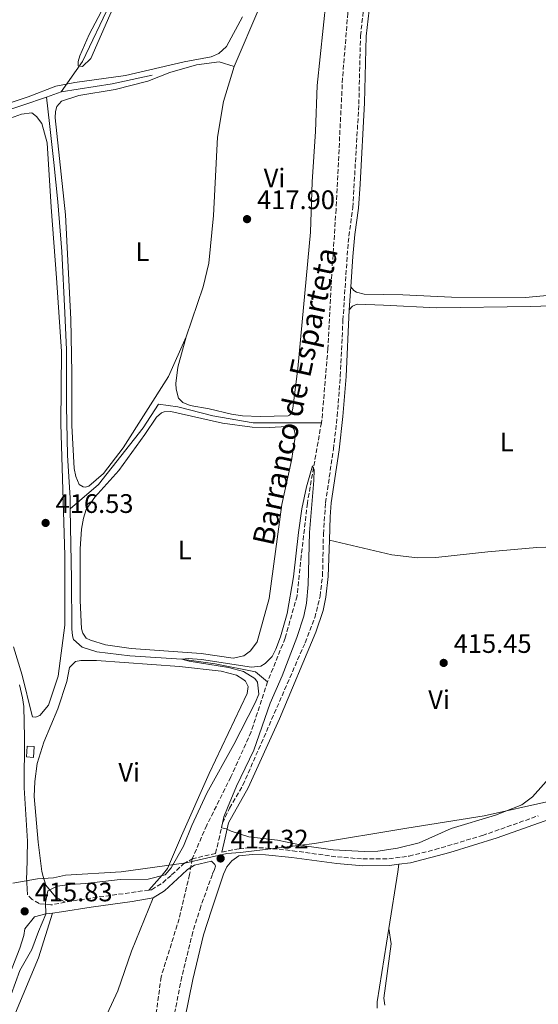
# Model space of a CAD drawing. Units: metres. Extents: x 614692 to 618165, y 4703931 to 4706301.
# Drawn here: x 615690 to 615884, y 4704135 to 4704504 of the extents above; entities that cross this region are included whole.
import ezdxf
from ezdxf.enums import TextEntityAlignment as Align

# ---------------------------------------------------------------- set-up
doc = ezdxf.new("R2010")
doc.units = ezdxf.units.M
doc.header["$MEASUREMENT"] = 0
doc.linetypes.add('DGN Style 3', pattern=[2.435890702152634, 1.739921930109024, -0.6959687720436097])
for name, color, linetype, lineweight in [('Acequia de obra', 4, 'Continuous', 0), ('Acequia sin especificar', 4, 'Continuous', 0), ('Barranco lineal', 142, 'DGN Style 3', 13), ('Camino', 7, 'DGN Style 3', 0), ('Caseta-cabaña', 1, 'Continuous', 0), ('Cota de punto acotado terreno', 7, 'Continuous', 0), ('Curva de nivel intermedia', 30, 'Continuous', 0), ('Etiqueta de uso rústico', 92, 'Continuous', 0), ('Límite de municipio', 7, 'Continuous', 0), ('Línea de cambio de uso (parcela vista)', 92, 'Continuous', 0), ('Margen derecho', 7, 'Continuous', 0), ('Punto acotado terreno (símbolo)', 7, 'Continuous', 0), ('Texto de arroyo-regatas y barrancos', 142, 'Continuous', 0)]:
    doc.layers.add(name, color=color, linetype=linetype, lineweight=lineweight)
doc.styles.add('Style-Arial', font='arial.ttf')

# ---------------------------------------------------------------- blocks, each defined once
blk = doc.blocks.new('5PATER')
at = {"layer": 'Acequia de obra', "linetype": 'Continuous', "lineweight": 0}
h = blk.add_hatch(color=51, dxfattribs=at)
edge = h.paths.add_edge_path()
edge.add_ellipse((0, 0), major_axis=(-0.1095731443231308, -0.1110710700762829), ratio=0.9994222409660317, start_angle=0, end_angle=360)

msp = doc.modelspace()

# ---------------------------------------------------------------- linework, layer by layer
at = {"layer": 'Acequia de obra', "color": 4, "linetype": 'Continuous', "lineweight": 0}
msp.add_polyline3d([(615708.6900000004, 4704320.869999999, 416.4700000000012), (615719.2599999999, 4704330.050000001, 416.4900000000052), (615736.0499999998, 4704351.24, 416.6900000000023), (615741.75, 4704360.09, 416.8000000000029), (615749.0300000003, 4704359.15, 416.6199999999953), (615762.0099999999, 4704355.67, 416.2599999999948), (615777.2199999997, 4704353.140000001, 415.8800000000047), (615790.5199999996, 4704353.140000001, 415.6000000000058), (615802.6900000004, 4704353.140000001, 415.6600000000035)], dxfattribs=at)
at = {"layer": 'Acequia sin especificar', "color": 4, "linetype": 'Continuous', "lineweight": 0, "extrusion": (0.02558267984643763, -0.1952560419087473, 0.9804185864160289), "elevation": -902417.2347821151, "flags": 128}
msp.add_lwpolyline([(1221684.982308499, 4494933.436104808), (1221669.613908899, 4494932.115804177), (1221650.402898353, 4494931.658777035)], dxfattribs=at)
at = {"layer": 'Acequia sin especificar', "color": 4, "linetype": 'Continuous', "lineweight": 0, "elevation": 417.1000000000058, "flags": 128}
msp.add_lwpolyline([(615705.3499999996, 4704477.01), (615699.7699999996, 4704475.029999999)], dxfattribs=at)
at = {"layer": 'Acequia sin especificar', "color": 4, "linetype": 'Continuous', "lineweight": 0}
for points in [[(615678.1100000005, 4704793.109999999, 421.7200000000012), (615693.9600000001, 4704770.279999999, 421.4600000000065), (615695.7699999996, 4704764.230000001, 421.2799999999989), (615697.75, 4704752.27, 421.1100000000006), (615698.8899999997, 4704742.02, 420.6699999999983), (615698.3300000001, 4704727.029999999, 420.4100000000035), (615695.4600000001, 4704713.800000001, 420.0599999999977), (615691.1299999999, 4704673.710000001, 419.8000000000029), (615690.0099999999, 4704657.050000001, 419.7200000000012), (615690.3399999999, 4704647.82, 419.7200000000012), (615691.25, 4704639.84, 419.7200000000012), (615694.0700000003, 4704622.41, 419.5399999999936), (615697.9299999997, 4704605.01, 419.2799999999988), (615702.6500000004, 4704591.369999999, 418.929999999993), (615707.4699999997, 4704580.439999999, 418.929999999993), (615715.9400000004, 4704566.470000001, 418.8399999999965), (615727.6399999997, 4704536.039999999, 418.6699999999983), (615728.5800000001, 4704530.230000001, 418.6699999999983), (615728.5999999996, 4704526.050000001, 418.5800000000018), (615727.79, 4704520.630000001, 418.5), (615723.6299999999, 4704510.07, 417.8000000000029), (615713.3200000003, 4704488.369999999, 417.5399999999936), (615705.3499999996, 4704477.01, 417.1000000000058)], [(615699.7699999996, 4704475.029999999, 417.1000000000058), (615655.3799999999, 4704460.09, 417.1900000000023), (615640.3700000001, 4704457.77, 417.6300000000047), (615630.4699999997, 4704456.9, 418.929999999993)], [(615699.7699999996, 4704475.029999999, 417.1000000000058), (615700.9000000004, 4704465.130000001, 417.1000000000058), (615702.5999999996, 4704450.539999999, 417.1000000000058), (615704.1200000001, 4704435.779999999, 416.820000000007), (615705.5700000003, 4704417.27, 416.75), (615706.6200000001, 4704394.310000001, 416.6900000000023), (615707.25, 4704380.480000001, 416.6199999999953), (615707.29, 4704359.310000001, 416.4100000000035), (615707.7000000002, 4704340.949999999, 416.2700000000041), (615708.6500000004, 4704324.859999999, 415.9900000000052), (615708.6900000004, 4704320.869999999, 416.4700000000012)], [(615708.6900000004, 4704320.869999999, 416.4700000000012), (615708.7599999999, 4704314.07, 415.8500000000058), (615709.1900000004, 4704294.75, 415.570000000007), (615709.25, 4704276.02, 415.5), (615709.5899999999, 4704273.33, 415.429999999993), (615709.9699999997, 4704272.039999999, 415.429999999993), (615713.1799999997, 4704269.16, 415.429999999993), (615718.6299999999, 4704267.390000001, 415.429999999993), (615730.9500000002, 4704265.890000001, 415.3600000000006), (615750.4800000006, 4704264.699999999, 415), (615762.9800000006, 4704262.949999999, 414.7200000000012), (615778.04, 4704259.859999999, 414.5099999999948), (615782.5899999999, 4704256.210000001, 414.1399999999995)]]:
    msp.add_polyline3d(points, dxfattribs=at)
at = {"layer": 'Barranco lineal', "color": 142, "linetype": 'DGN Style 3', "lineweight": 13}
for points in [[(615916.3899999997, 4704748.109999999, 419.5200000000041), (615914.2400000002, 4704740.99, 419.429999999993), (615908.7800000003, 4704727.17, 419.3399999999965), (615899.1900000004, 4704707.350000001, 419.2899999999936), (615888.0099999999, 4704685.710000001, 419.2899999999936), (615884.4199999999, 4704678.390000001, 419.1499999999942), (615876.5300000003, 4704662.33, 418.8500000000058), (615865.9800000006, 4704640.180000001, 418.4199999999983), (615841.9800000006, 4704589.730000001, 418.1600000000035), (615833.3600000005, 4704570.17, 417.8999999999942), (615822.0700000003, 4704542.869999999, 417.7200000000012), (615815.6399999997, 4704522.67, 417.5500000000029), (615812.5899999999, 4704506.470000001, 417.3699999999953), (615810.6200000001, 4704482.119999999, 416.8500000000058), (615808.1900000004, 4704433.029999999, 415.9799999999959), (615806.4500000002, 4704406.680000001, 415.6300000000047), (615805.1399999997, 4704380.869999999, 415.4600000000065), (615802.8899999997, 4704354.25, 415.2799999999988), (615802.6900000004, 4704353.140000001, 415.2700000000041)], [(615802.6900000004, 4704353.140000001, 415.2700000000041), (615797.4500000002, 4704323.01, 414.8500000000058), (615795.1900000004, 4704303.359999999, 414.0599999999977), (615793.5899999999, 4704288.33, 414.0599999999977), (615789.1299999999, 4704272.539999999, 413.9799999999959), (615782.5899999999, 4704256.210000001, 414.1399999999995)], [(615782.5899999999, 4704256.210000001, 414.1399999999995), (615776.3799999999, 4704237.41, 413.8800000000047), (615768.8200000003, 4704220.57, 413.5299999999988), (615759.8099999996, 4704202.480000001, 413.1900000000023), (615754.3200000003, 4704189.91, 412.8800000000047), (615753.3499999996, 4704183.99, 412.8800000000047), (615749.4500000002, 4704167.480000001, 412.070000000007), (615742.7100000001, 4704145.720000001, 412.070000000007), (615740.9199999999, 4704132.430000001, 412.070000000007), (615740.3600000005, 4704125.369999999, 411.929999999993), (615736.0599999996, 4704115.26, 411.6600000000035), (615726.2699999996, 4704103.230000001, 411.6600000000035), (615724.5700000003, 4704100.140000001, 411.5200000000041), (615722.5499999998, 4704095.01, 411.5200000000041), (615722.5599999996, 4704082.630000001, 411.3899999999995), (615726.9400000004, 4704059.27, 410.9799999999959), (615729.3899999997, 4704040.720000001, 410.7100000000065), (615730.9100000003, 4704023.27, 410.7100000000065), (615733.0700000003, 4704016.01, 410.570000000007), (615739.4000000004, 4704000.77, 410.429999999993), (615747.3700000001, 4703979.65, 410.3000000000029), (615761.75, 4703947.58, 409.7700000000041)]]:
    msp.add_polyline3d(points, dxfattribs=at)
at = {"layer": 'Camino', "color": 7, "linetype": 'DGN Style 3', "lineweight": 0, "extrusion": (-0.05422728300599782, 0.4845670512372328, 0.8730716892861895), "elevation": 2246461.694962708, "flags": 128}
msp.add_lwpolyline([(-1135091.207901155, -4021617.101643148), (-1135063.979331372, -4021616.281284914), (-1135059.576171144, -4021615.912123709)], dxfattribs=at)
at = {"layer": 'Camino', "color": 7, "linetype": 'DGN Style 3', "lineweight": 0}
for points in [[(615738.1799999988, 4704178.210000001, 414.3300000000019), (615739.1700000011, 4704178.350000001, 414.320000000007), (615743.3099999984, 4704180.980000001, 413.7700000000042), (615746.6400000011, 4704183.900000001, 413.5), (615751.0599999978, 4704187.990000002, 413.1499999999942), (615754.3199999991, 4704189.91, 412.8800000000047), (615763.0899999999, 4704191.970000001, 413.6499999999942), (615764.260000001, 4704197, 414.570000000007), (615765.6700000014, 4704203.310000001, 415.25), (615768.3200000002, 4704208.870000001, 415.5500000000029), (615773.3500000016, 4704217.500000001, 415.929999999993), (615796.6299999988, 4704270.820000002, 416.2100000000065), (615800.2499999999, 4704280.140000002, 416.3699999999953), (615802.2100000001, 4704288.199999999, 416.5399999999937), (615803.1399999998, 4704295.810000001, 416.6300000000047), (615803.4599999995, 4704311.470000003, 417.1600000000035), (615804.2399999973, 4704323.189999999, 417.4100000000036), (615807.2100000001, 4704343.230000002, 417.4100000000036), (615808.6400000006, 4704355.660000003, 417.4199999999983), (615809.7600000004, 4704370.62, 417.7599999999949), (615810.7600000018, 4704391.500000001, 418.1699999999984), (615812.6999999997, 4704420.590000002, 418.3699999999953), (615814.4400000009, 4704433.700000001, 418.5399999999936), (615816.7199999986, 4704472.430000001, 419.2400000000052), (615817.3399999999, 4704497.980000001, 419.2200000000012), (615818.4699999987, 4704507.92, 419.4100000000035)], [(615765.4200000011, 4704192.470000002, 413.8200000000071), (615771.8999999987, 4704193.689999999, 414.1900000000024), (615776.8899999999, 4704194.09, 414.3600000000005), (615781.9899999984, 4704193.960000002, 414.449999999997), (615791.9400000017, 4704192.960000001, 414.5399999999937), (615808.7099999998, 4704190.630000002, 414.6199999999953), (615818.2600000009, 4704189.86, 414.7899999999937), (615827.9899999984, 4704189.960000001, 414.6300000000047), (615835.5399999988, 4704190.940000001, 414.5399999999937), (615845.2500000006, 4704193.380000001, 414.5399999999937), (615862.9699999989, 4704198.650000001, 414.5399999999937), (615883.879999999, 4704206.01, 414.3399999999965)], [(615761.5299999998, 4704189, 413.449999999997), (615762.7800000014, 4704187.810000001, 413.5399999999938), (615763.0599999985, 4704187.210000002, 414.1499999999942), (615762.6499999973, 4704185.890000001, 414.5800000000019), (615761.8899999995, 4704184.109999999, 414.7100000000063), (615757.550000001, 4704172.090000001, 414.7100000000063), (615754.5799999982, 4704162.550000001, 414.6100000000007), (615750.4400000009, 4704145.720000001, 414.300000000003), (615747.5399999997, 4704131.000000002, 414.3500000000059), (615746.0399999977, 4704125, 414.300000000003), (615742.3999999987, 4704115.690000001, 414.0099999999947), (615732.8799999993, 4704095.359999999, 413.4900000000054), (615731.5399999982, 4704090.359999999, 413.3500000000059), (615731.4400000019, 4704085.350000001, 413.3600000000006), (615732.2199999975, 4704079.279999999, 413.2400000000052), (615737.4099999998, 4704058.040000001, 412.9100000000036), (615739.3099999975, 4704048.230000001, 412.5299999999989), (615740.260000002, 4704031.030000002, 412.479999999996), (615741.1000000001, 4704023.76, 412.3999999999942), (615748.9600000012, 4703997.330000001, 412.1300000000047), (615752.7800000012, 4703985.680000002, 411.7200000000013), (615756.4200000024, 4703976.369999999, 411.6000000000059), (615763.8000000007, 4703960.820000002, 411.5800000000019), (615769.5499999995, 4703947.710000002, 411.4600000000065)], [(615706.8599999994, 4704173.66, 414.9100000000035), (615701.4999999994, 4704172.650000002, 415.1300000000047), (615697.0200000001, 4704173.15, 415.270000000004), (615694.4699999975, 4704174.710000001, 415.5399999999937), (615692.7499999988, 4704176.449999999, 416.2599999999949)]]:
    msp.add_polyline3d(points, dxfattribs=at)
at = {"layer": 'Caseta-cabaña', "color": 1, "linetype": 'Continuous', "lineweight": 0}
msp.add_polyline3d([(615695.2300000006, 4704231.99, 418.7400000000052), (615695, 4704227.880000001, 418.75), (615692.2999999998, 4704228.039999999, 418.8999999999942), (615692.5300000003, 4704232.140000001, 418.9100000000035)], close=True, dxfattribs=at)
msp.add_polyline3d([(615695, 4704227.880000001, 418.75), (615692.2999999998, 4704228.039999999, 418.8999999999942), (615692.5300000003, 4704232.140000001, 418.9100000000035), (615695.2300000006, 4704231.99, 418.7400000000052), (615695, 4704227.880000001, 418.75)], dxfattribs=at)
at = {"layer": 'Curva de nivel intermedia', "color": 30, "linetype": 'Continuous', "lineweight": 0, "elevation": 415, "flags": 128}
for points in [[(615686.6500000011, 4704139.12), (615689.8000000005, 4704148.060000001), (615694.3300000012, 4704155.990000002), (615696.7899999999, 4704162.739999999), (615699.5800000017, 4704169.16), (615699.4100000019, 4704173.51), (615700.3200000015, 4704177.980000001), (615703.7600000014, 4704179.67), (615708.7100000001, 4704180.350000001), (615714.3899999997, 4704180.67), (615727.3499999993, 4704182.149999999), (615737.8300000001, 4704182.33), (615744.2800000008, 4704183.869999998), (615746.430000001, 4704186.56), (615751.0399999999, 4704194.689999999), (615754.1700000014, 4704202.38), (615759.7900000007, 4704214.539999999), (615769.9299999995, 4704232.74), (615777.88, 4704248.279999999), (615779.2700000004, 4704251.529999999), (615778.8000000009, 4704256.050000001), (615777.8100000008, 4704257.42), (615773.5100000004, 4704260.01), (615767.9100000011, 4704261.480000001), (615753.2700000008, 4704263.91), (615750.4800000011, 4704264.699999999), (615752.8300000003, 4704264.939999999), (615757.8000000014, 4704264.5), (615776.5999999993, 4704261.659999999), (615779.99, 4704262.090000001), (615781.6200000017, 4704263.009999999), (615784.2500000002, 4704265.609999998), (615785.6500000019, 4704268.34), (615787.4000000019, 4704273.029999999), (615789.9099999998, 4704281.800000001), (615792.2000000009, 4704295.429999998), (615794.0700000017, 4704312.109999999), (615795.4000000015, 4704320.939999999), (615797.0900000014, 4704329.170000001), (615799.4299999995, 4704336.96), (615799.9900000005, 4704335.500000001), (615799.9200000011, 4704331.58), (615798.2600000004, 4704312.029999999), (615797.7400000019, 4704292.59), (615797.1400000006, 4704285.609999999), (615796.1300000002, 4704280.71), (615793.5100000006, 4704272.739999999), (615788.03, 4704258.369999999), (615783.5900000009, 4704248.239999999), (615777.3600000015, 4704230.65), (615770.9500000009, 4704217.09), (615767.5700000013, 4704209.05), (615766.1800000012, 4704205.619999998), (615765.2800000003, 4704201.56)], [(615765.2800000003, 4704201.56), (615767.1199999999, 4704201.170000001), (615768.9700000006, 4704200.259999999), (615775.5599999999, 4704198.090000001), (615786.3100000012, 4704196.869999998), (615797.1600000006, 4704194.659999999), (615807.1200000006, 4704193.300000001), (615818.8100000008, 4704192.710000001), (615823.7999999997, 4704192.829999999), (615831.1399999999, 4704193.890000001), (615839.2600000004, 4704195.929999999), (615851.3200000013, 4704201.329999999), (615867.9100000008, 4704206.210000001), (615877.7400000012, 4704210.130000002), (615881.76, 4704213.119999997), (615888.9800000018, 4704221.199999998)]]:
    msp.add_lwpolyline(points, dxfattribs=at)
at = {"layer": 'Límite de municipio', "color": 7, "linetype": 'Continuous', "lineweight": 0}
msp.add_polyline3d([(615687.1700000018, 4704180.77, 417.37), (615696.4299999997, 4704182.430000001, 415.5900000000001), (615702.3999999985, 4704182.77, 414.88), (615706.9600000009, 4704183.850000001, 414.9700000000001), (615727.7899999992, 4704185.050000001, 415.0300000000001), (615752.1499999985, 4704188.449999999, 413.06), (615767.3599999994, 4704191.970000001, 413.93), (615772.4400000013, 4704192.300000001, 414.2), (615793.9699999989, 4704194.890000001, 414.93), (615800.1000000016, 4704195.630000001, 415.0300000000001), (615834.7300000006, 4704201.34, 415.05), (615863.6499999985, 4704205.949999999, 415.01), (615888.2399999984, 4704211.52, 414.5)], dxfattribs=at)
at = {"layer": 'Línea de cambio de uso (parcela vista)', "color": 92, "linetype": 'Continuous', "lineweight": 0, "extrusion": (-0.007567739204563407, -0.01295247576238076, 0.9998874750165425), "elevation": -65176.79028085549, "flags": 128}
msp.add_lwpolyline([(615813.4775448615, 4703714.218891309), (615816.8497188541, 4703735.410669019), (615817.2400104199, 4703738.270908958)], dxfattribs=at)
at = {"layer": 'Línea de cambio de uso (parcela vista)', "color": 92, "linetype": 'Continuous', "lineweight": 0}
for points in [[(615723.5899999999, 4704513.4, 418.0299999999988), (615715.7999999998, 4704498.470000001, 417.8600000000006), (615712.2699999996, 4704490.449999999, 417.6900000000023), (615711.6299999999, 4704488.34, 417.6900000000023), (615711.6699999999, 4704486.779999999, 417.6900000000023), (615713.3300000001, 4704486.470000001, 417.6900000000023), (615716.3899999997, 4704489.430000001, 417.9499999999971), (615727.5499999998, 4704514.980000001, 418.820000000007)], [(615804.5199999996, 4704511.730000001, 419.2400000000052), (615801.1100000005, 4704479.42, 418.8000000000029), (615800.4400000004, 4704462.16, 418.2799999999988), (615799.29, 4704443.32, 418.1100000000006), (615798.6600000003, 4704424.49, 418.2799999999988), (615793.8399999999, 4704373.5, 417.6699999999983), (615792.0599999996, 4704358.65, 417.4100000000035), (615791.5800000001, 4704356.980000001, 417.4100000000035), (615790.8200000003, 4704356, 417.4100000000035), (615790.2199999997, 4704355.730000001, 417.4100000000035), (615779.7699999996, 4704355.529999999, 417.2400000000052), (615773.2300000006, 4704355.789999999, 417.4100000000035), (615769.04, 4704356.380000001, 417.2400000000052), (615760.7100000001, 4704358.33, 417.2400000000052), (615753.6200000001, 4704359.630000001, 417.4100000000035), (615750.9000000004, 4704360.689999999, 417.4100000000035), (615749.2000000002, 4704362.289999999, 417.4100000000035), (615748.3300000001, 4704365.67, 417.4100000000035), (615748.2699999996, 4704367.84, 417.4100000000035), (615748.9800000006, 4704373.960000001, 417.320000000007), (615752.0700000003, 4704385.279999999, 417.320000000007)], [(615770.0999999996, 4704486.52, 418.1999999999971), (615779.6900000004, 4704508.890000001, 418.7200000000012)], [(615773.1900000004, 4704505.050000001, 418.4700000000012), (615767.2100000001, 4704494.01, 418.1199999999953), (615764.3200000003, 4704491.4, 418.0299999999988), (615761.3899999997, 4704490.109999999, 417.9499999999971), (615751.3399999999, 4704488.27, 417.9499999999971), (615729.3600000005, 4704483.16, 417.7700000000041), (615710.4400000004, 4704480.480000001, 417.6000000000058), (615703.3399999999, 4704479.15, 417.9499999999971), (615692.9100000003, 4704475.130000001, 417.8600000000006), (615678.0199999996, 4704470.100000001, 417.8600000000006)], [(615752.0700000003, 4704385.279999999, 417.320000000007), (615745.5, 4704370.470000001, 417.2400000000052), (615728.5300000003, 4704343.800000001, 416.3699999999953), (615721.1200000001, 4704334.109999999, 416.7100000000065), (615715.6799999997, 4704329.439999999, 416.9799999999959), (615714.29, 4704329.050000001, 416.9799999999959), (615713.5899999999, 4704329.119999999, 416.9799999999959), (615712.0899999999, 4704330.039999999, 416.8000000000029), (615710.79, 4704332.970000001, 416.2799999999988), (615710.1900000004, 4704336, 416.2799999999988), (615709.3200000003, 4704352.17, 416.7100000000065), (615709.3200000003, 4704371.77, 416.8899999999995), (615708.8700000001, 4704391.869999999, 416.8000000000029), (615706.9600000001, 4704430.930000001, 417.320000000007), (615703.1200000001, 4704467.230000001, 417.5), (615703.1399999997, 4704469.58, 417.5), (615703.7000000002, 4704471.51, 417.5), (615705.4800000006, 4704473.560000001, 417.5), (615711.8600000005, 4704475.65, 417.5), (615725.4800000006, 4704477.92, 417.4100000000035), (615737.7599999999, 4704481.039999999, 417.6699999999983), (615745.9500000002, 4704484.220000001, 417.7599999999948), (615755.9699999997, 4704487.100000001, 418.3699999999953), (615764.3899999997, 4704488.189999999, 418.1900000000023), (615770.0999999996, 4704486.52, 418.1999999999971)], [(615752.0700000003, 4704385.279999999, 417.320000000007), (615758.4500000002, 4704404, 417.5899999999965), (615760.5599999996, 4704412.930000001, 417.5), (615762.3600000005, 4704430.66, 417.929999999993), (615763.8399999999, 4704460.050000001, 418.0200000000041), (615766.0899999999, 4704473.430000001, 418.1999999999971), (615770.0999999996, 4704486.52, 418.1999999999971)], [(615676.6500000004, 4704463.65, 417.8500000000058), (615690.4500000002, 4704468.630000001, 417.6699999999983), (615694.3600000005, 4704469.17, 417.6699999999983), (615696.0499999998, 4704467.82, 417.6699999999983), (615698.04, 4704465.09, 417.6699999999983), (615700.0599999996, 4704457.91, 417.320000000007), (615701.5099999999, 4704433.850000001, 416.8899999999995), (615703.54, 4704407.41, 417.1499999999942), (615705.4500000002, 4704379.850000001, 417.0599999999977), (615705.1299999999, 4704352.76, 416.4499999999971), (615706.7000000002, 4704303.51, 415.929999999993), (615706.7000000002, 4704277.380000001, 415.8399999999965), (615704.1600000003, 4704258.33, 416.0200000000041), (615700.6200000001, 4704247.439999999, 416.3699999999953), (615697.3300000001, 4704243.52, 416.3699999999953), (615695.6900000004, 4704242.949999999, 416.3699999999953)], [(615813.7000000002, 4704404.07, 418.2700000000041), (615814.79, 4704402.619999999, 418.179999999993), (615815.8499999996, 4704402.039999999, 418.179999999993), (615818.7400000002, 4704401.33, 418.0099999999948), (615833.2000000002, 4704401.02, 417.6600000000035), (615851.3399999999, 4704400.199999999, 417.570000000007), (615879.1299999999, 4704399.980000001, 417.4799999999959), (615888.4199999999, 4704400.84, 417.75), (615892.1900000004, 4704401.58, 418.1699999999983), (615893.0099999999, 4704401.75, 418.2700000000041), (615898.2000000002, 4704403.369999999, 418.179999999993), (615899.9900000002, 4704404.720000001, 418.179999999993), (615900.4000000004, 4704405.51, 418.179999999993), (615900.6299999999, 4704406.65, 418.179999999993), (615900.5999999996, 4704407.350000001, 418.1999999999971)], [(615813.1299999999, 4704395.439999999, 418.2299999999959), (615814.4000000004, 4704396.779999999, 417.9600000000065), (615816.04, 4704397.52, 417.7899999999936), (615825.8899999997, 4704397.17, 417.0899999999965), (615845.7699999996, 4704396.140000001, 416.8300000000018), (615881.0300000003, 4704396.640000001, 417.0099999999948), (615892.3099999996, 4704397.039999999, 417.1499999999942), (615900.9500000002, 4704397.350000001, 417.2700000000041), (615903.5700000003, 4704397.16, 417.2700000000041), (615915.3099999996, 4704394.33, 417.6199999999953), (615920.3600000005, 4704391.25, 417.6199999999953), (615922.6100000005, 4704388.430000001, 417.7899999999936), (615926.2599999999, 4704382.09, 417.8800000000047), (615930.1900000004, 4704372, 418.0500000000029), (615933.9800000006, 4704360.699999999, 417.4400000000023), (615941.1900000004, 4704339.560000001, 417.0899999999965), (615948.7400000002, 4704318.25, 417.0899999999965), (615949.9600000001, 4704312.100000001, 417.0899999999965), (615949.4800000006, 4704310.52, 417.0899999999965)], [(615783.1100000005, 4704351.359999999, 416.8000000000029), (615789.8899999997, 4704351.710000001, 416.9799999999959), (615790.8499999996, 4704351.65, 416.9799999999959), (615792.0800000001, 4704351.16, 416.9799999999959), (615792.5300000003, 4704350.560000001, 416.9799999999959), (615792.8399999999, 4704348.92, 416.9799999999959), (615792.7999999998, 4704347, 416.9799999999959), (615791.4500000002, 4704338.949999999, 416.9799999999959), (615787.8799999999, 4704322.57, 416.5399999999936), (615783.1600000003, 4704287.350000001, 416.0200000000041), (615778.7199999997, 4704271.119999999, 415.929999999993), (615776.1900000004, 4704267.83, 415.929999999993), (615773.7199999997, 4704265.930000001, 415.929999999993), (615769.7300000006, 4704265.039999999, 415.929999999993), (615757.7599999999, 4704266.730000001, 415.929999999993), (615731.4900000002, 4704268.640000001, 416.2799999999988), (615721.9600000001, 4704270.039999999, 416.1100000000006), (615716.3399999999, 4704271.720000001, 416.0200000000041), (615714.6699999999, 4704272.539999999, 416.0200000000041), (615713.4000000004, 4704274.430000001, 416.0200000000041), (615712.9199999999, 4704275.980000001, 416.0200000000041), (615712.3799999999, 4704286.59, 416.1100000000006), (615712.3799999999, 4704305.92, 416.1900000000023), (615712.9699999997, 4704313.34, 416.5399999999936), (615713.6500000004, 4704317.369999999, 416.5399999999936), (615714.6900000004, 4704320.699999999, 416.4499999999971), (615717.9600000001, 4704325.32, 416.3699999999953), (615726.8399999999, 4704335.220000001, 416.4499999999971), (615736.6699999999, 4704348.720000001, 416.7200000000012), (615740.9400000004, 4704355.189999999, 416.8000000000029), (615742.8099999996, 4704356.810000001, 416.8000000000029), (615743.8499999996, 4704357.27, 416.7200000000012), (615746.3700000001, 4704357.34, 416.7200000000012), (615765.7300000006, 4704352.980000001, 416.6300000000047), (615776.8300000001, 4704351.449999999, 416.7200000000012), (615783.1100000005, 4704351.359999999, 416.8000000000029)], [(615886.7000000002, 4704306.609999999, 416.5299999999988), (615883.29, 4704306.49, 416.6900000000023), (615864.9600000001, 4704304.789999999, 416.3399999999965), (615845.5899999999, 4704302.699999999, 417.0399999999936), (615838.6299999999, 4704302.600000001, 416.8699999999953), (615829.0199999996, 4704303.74, 416.9499999999971), (615805.6900000004, 4704309.130000001, 417.0599999999977)], [(615695.6900000004, 4704242.949999999, 416.3699999999953), (615694.6399999997, 4704243.100000001, 416.3699999999953), (615694.2699999996, 4704243.960000001, 416.3699999999953), (615690.7400000002, 4704258.67, 416.3699999999953), (615687.5, 4704269.210000001, 416.4499999999971)], [(615706.8600000005, 4704173.66, 414.9100000000035), (615703.1699999999, 4704175.680000001, 414.6399999999995), (615699.5899999999, 4704180.109999999, 414.7799999999988), (615698.5700000003, 4704183.26, 414.7799999999988), (615698.0499999998, 4704185.180000001, 414.7799999999988), (615696.7100000001, 4704196.119999999, 414.8600000000006), (615695.2100000001, 4704213.24, 415.4700000000012), (615695.4100000003, 4704218.9, 415.4700000000012), (615696.3600000005, 4704225.630000001, 415.4700000000012), (615698.7599999999, 4704233.619999999, 415.5599999999977), (615704.0899999999, 4704246.050000001, 415.3000000000029), (615707.4699999997, 4704256.24, 415.2100000000065), (615708.4699999997, 4704261.49, 415.4700000000012), (615710.6699999999, 4704263.730000001, 415.4700000000012), (615712.6600000003, 4704264.130000001, 415.4700000000012), (615718.5, 4704264.199999999, 415.4700000000012), (615749.6500000004, 4704261.890000001, 414.8600000000006), (615765.2000000002, 4704260.130000001, 415.0399999999936), (615770.9000000004, 4704258.630000001, 415.2100000000065), (615773.29, 4704257.210000001, 415.2100000000065), (615774.3499999996, 4704256.369999999, 415.4700000000012), (615775.2699999996, 4704254.480000001, 415.6499999999942), (615774.9100000003, 4704251.77, 415.6499999999942), (615760.7300000006, 4704221.869999999, 415.3000000000029), (615750.29, 4704198.51, 415.0399999999936), (615745.1299999999, 4704186.350000001, 415.2100000000065), (615743.0800000001, 4704183.859999999, 415.1499999999942), (615738.1799999997, 4704178.210000001, 414.3300000000018)], [(615751.3399999999, 4703947.4, 411.0899999999965), (615750.1799999997, 4703949.82, 411.1199999999953), (615740.9699999997, 4703970.42, 411.25), (615732.5499999998, 4703995.91, 412.1999999999971), (615724.7599999999, 4704012.82, 412.6100000000006), (615719.2800000003, 4704023.680000001, 412.4799999999959), (615716.0899999999, 4704039.26, 412.6100000000006), (615710.3600000005, 4704082.109999999, 412.75), (615709.0199999996, 4704101.730000001, 412.75), (615710.7100000001, 4704110.26, 412.75), (615717.6200000001, 4704121.4, 413.0200000000041), (615726.4699999997, 4704140.52, 413.429999999993), (615731.6900000004, 4704155.369999999, 413.5599999999977), (615739.7400000002, 4704175.359999999, 414.2899999999936)], [(615702.0800000001, 4704169.630000001, 414.929999999993), (615696.8099999996, 4704152.869999999, 414.5200000000041), (615677.29, 4704106.369999999, 414.2400000000052), (615674.0499999998, 4704095.01, 413.6999999999971), (615674.1600000003, 4704087.52, 413.6999999999971), (615675.2800000003, 4704076.619999999, 413.1600000000035), (615677.1100000005, 4704054.67, 412.6100000000006), (615680.9800000006, 4704039.08, 412.4799999999959), (615681.5999999996, 4704029.949999999, 412.4799999999959), (615680.5199999996, 4704024.130000001, 412.4799999999959), (615673.5, 4704007.82, 412.4799999999959), (615669.6900000004, 4703995.66, 412.4799999999959), (615668.0999999996, 4703978.960000001, 412.4799999999959), (615666.6299999999, 4703948.789999999, 412.75), (615666.2000000002, 4703945.980000001, 412.75)], [(615827.9800000006, 4704163.84, 414.25), (615823.6100000005, 4704136.359999999, 413.8699999999953), (615823.5599999996, 4704134.050000001, 413.7299999999959)], [(615826.4000000004, 4704135.17, 413.8399999999965), (615826.0499999998, 4704137.77, 413.8399999999965), (615828.8099999996, 4704158.109999999, 414.25), (615827.9800000006, 4704163.84, 414.25)]]:
    msp.add_polyline3d(points, dxfattribs=at)
at = {"layer": 'Margen derecho', "color": 7, "linetype": 'Continuous', "lineweight": 0, "extrusion": (-0.000304802239363768, -0.004614812854117644, 0.9999893052417693), "elevation": -21479.38024128677, "flags": 128}
msp.add_lwpolyline([(615813.7988844765, 4704355.040089766), (615813.228872311, 4704346.409997868)], dxfattribs=at)
at = {"layer": 'Margen derecho', "color": 7, "linetype": 'Continuous', "lineweight": 0}
for points in [[(615853.2800000017, 4704597.080000003, 420.3300000000017), (615847.5500000007, 4704586.08, 420.1300000000048), (615841.870000001, 4704573.540000001, 420.0299999999988), (615836.0799999975, 4704559.710000002, 419.9499999999972), (615828.9899999974, 4704541.119999999, 419.8500000000059), (615825.9899999979, 4704531.760000001, 419.8000000000029), (615821.7399999987, 4704513.939999999, 419.5700000000071), (615820.600000001, 4704507.609999999, 419.4100000000035), (615819.4899999979, 4704497.83, 419.2200000000012), (615818.8900000011, 4704472.840000001, 419.2500000000001), (615817.2699999984, 4704442.390000002, 418.6900000000024), (615816.5799999977, 4704433.5, 418.5399999999936), (615815.1999999986, 4704423.590000001, 418.4100000000036), (615814.4499999998, 4704415.400000001, 418.3300000000018), (615813.6999999988, 4704404.070000002, 418.2700000000042)], [(615813.1299999988, 4704395.439999999, 418.2299999999959), (615811.9100000006, 4704370.480000001, 417.7599999999949), (615810.7799999998, 4704355.460000001, 417.4199999999983), (615809.3500000014, 4704342.95, 417.4100000000036), (615806.4099999999, 4704323.170000001, 417.4100000000036), (615805.9499999996, 4704317.970000003, 417.3399999999966), (615805.6900000002, 4704309.130000002, 417.0599999999978)], [(615805.6900000002, 4704309.130000002, 417.0599999999978), (615805.2899999978, 4704295.650000001, 416.6300000000047), (615804.3299999967, 4704287.820000002, 416.5399999999937), (615803.3200000009, 4704282.92, 416.4400000000023), (615800.5599999982, 4704274.800000002, 416.2799999999988), (615786.9999999995, 4704242.32, 416.1100000000005), (615775.2800000005, 4704216.530000002, 415.929999999993), (615767.9499999991, 4704203.390000002, 415.2899999999935), (615766.6299999983, 4704197.740000002, 414.7700000000042), (615765.4200000011, 4704192.470000002, 413.8200000000071)], [(615692.7499999988, 4704176.449999999, 416.2599999999949), (615692.3500000008, 4704183.180000001, 416.8899999999995), (615692.3999999978, 4704184.279999999, 417.0099999999949), (615692.7300000008, 4704196.500000001, 417.1399999999995), (615691.4099999998, 4704216.470000001, 417.5299999999988), (615691.64, 4704235.330000001, 418), (615691.3099999992, 4704246.910000001, 417.5200000000042), (615690.870000001, 4704250.15, 417.3899999999994), (615689.7100000011, 4704255.029999999, 417.2799999999988)], [(615831.739999999, 4704187.890000002, 414.5899999999965), (615836.0199999993, 4704188.45, 414.5399999999937), (615850.729999999, 4704192.310000001, 414.5399999999937), (615868.5100000021, 4704197.78, 414.5299999999988), (615897.6200000009, 4704208.110000002, 414.229999999996), (615910.2600000009, 4704212.600000001, 414.100000000006), (615914.7699999993, 4704213.720000001, 414.1100000000006), (615920.7699999984, 4704214.020000001, 414.0200000000042), (615935.2999999993, 4704211.2, 414.0200000000042), (615944.0900000003, 4704208.570000002, 413.9299999999931), (615949.6999999983, 4704207.330000001, 413.7500000000002)], [(615739.739999999, 4704175.360000002, 414.2899999999935), (615743.9999999992, 4704177.980000001, 414.0299999999991), (615750.5199999993, 4704183.950000001, 413.3500000000059), (615752.5799999977, 4704185.949999999, 413.1499999999942), (615755.269999999, 4704187.529999999, 412.8800000000047), (615761.5299999998, 4704189, 413.449999999997)], [(615751.6299999978, 4704130.080000001, 414.3500000000059), (615754.5300000013, 4704144.810000001, 414.300000000003), (615758.6199999994, 4704161.42, 414.6100000000007), (615761.5199999985, 4704170.760000001, 414.7100000000063), (615766.0799999982, 4704184.160000001, 414.5399999999937), (615767.3299999977, 4704186.890000002, 414.4100000000035), (615769.1900000018, 4704189.109999999, 414.0599999999977), (615771.8099999992, 4704191.09, 414.1600000000035), (615776.9600000014, 4704191.550000001, 414.3600000000005), (615781.8299999974, 4704191.420000001, 414.449999999997), (615791.6399999998, 4704190.439999999, 414.5399999999937), (615808.4299999983, 4704188.11, 414.6199999999953), (615818.1700000013, 4704187.320000002, 414.7899999999937), (615828.1700000016, 4704187.42, 414.6300000000047), (615831.739999999, 4704187.890000002, 414.5899999999965)], [(615702.0799999983, 4704169.630000002, 414.9299999999931), (615705.469999999, 4704170.03, 414.8399999999966), (615716.530000001, 4704171.82, 414.6499999999942), (615731.8399999997, 4704173.970000001, 414.4400000000024), (615739.739999999, 4704175.360000002, 414.2899999999935)], [(615649.9999999986, 4703945.710000002, 413.7400000000054), (615652.9699999992, 4703954.490000002, 414.0099999999947), (615655.7199999985, 4703964.100000001, 414.0899999999966), (615656.829999997, 4703969.230000001, 414.1399999999995), (615658.2100000007, 4703979.140000002, 414.449999999997), (615660.0900000005, 4704033.34, 414.7599999999948), (615661.350000001, 4704063.650000001, 415.3000000000029), (615662.5300000012, 4704080.529999999, 415.5), (615663.85, 4704090.430000001, 415.7200000000012), (615665.4799999995, 4704099.83, 415.7700000000042), (615667.6200000008, 4704107.76, 415.7700000000042), (615671.7699999993, 4704116.859999999, 415.7700000000042), (615679.4499999994, 4704131.540000003, 415.6499999999942), (615683.1799999999, 4704139.5, 415.6399999999994), (615689.7800000004, 4704156.470000002, 415.6399999999994), (615691.3000000003, 4704161.230000001, 415.6399999999994), (615691.7299999994, 4704163.74, 415.6699999999983), (615695.3599999994, 4704168.15, 415.270000000004), (615699.6000000017, 4704169.340000002, 414.9900000000052), (615702.0799999983, 4704169.630000002, 414.9299999999931)]]:
    msp.add_polyline3d(points, dxfattribs=at)

# ---------------------------------------------------------------- block references
at = {"layer": 'Punto acotado terreno (símbolo)', "color": 7, "linetype": 'Continuous', "lineweight": 0, "xscale": 10, "yscale": 10, "zscale": 10}
for p in [(615774.8799999983, 4704429.350000001, 417.8999999999942), (615699.480000001, 4704315.640000001, 416.5299999999988), (615848.4600000003, 4704263.250000001, 415.4499999999975), (615764.9800000008, 4704190.050000001, 414.3200000000075), (615691.649999999, 4704170.260000001, 415.8300000000018)]:
    msp.add_blockref('5PATER', p, dxfattribs=at)

# ---------------------------------------------------------------- texts
at = {"layer": 'Cota de punto acotado terreno', "color": 7, "linetype": 'Continuous', "lineweight": 0, "style": 'Style-Arial'}
for s, p in [('417.90', (615778.6299999993, 4704433.099999999, 417.8999999999942)), ('416.53', (615703.23, 4704319.390000001, 416.5299999999988)), ('415.45', (615852.2100000015, 4704267.000000001, 415.4499999999971)), ('414.32', (615768.7299999996, 4704193.800000001, 414.320000000007)), ('415.83', (615695.3999999978, 4704174.010000001, 415.8300000000018))]:
    msp.add_text(s, height=7.000000000000002, dxfattribs=at).set_placement(p)
at = {"layer": 'Etiqueta de uso rústico', "color": 92, "linetype": 'Continuous', "lineweight": 0, "style": 'Style-Arial'}
for s, p in [('Vi', (615785.1689322204, 4704444.760010001, 418.0200000000041)), ('L', (615735.6914203803, 4704417.12001, 417.4600000000065)), ('L', (615872.0314203795, 4704345.940009999, 416.6300000000047)), ('L', (615751.5514203788, 4704305.460010002, 416.179999999993)), ('Vi', (615846.7389322207, 4704249.52001, 415.3899999999995)), ('Vi', (615730.7689322183, 4704222.300010001, 415.3699999999953))]:
    msp.add_text(s, height=7.000000000000002, dxfattribs=at).set_placement(p, align=Align.MIDDLE_CENTER)
at = {"layer": 'Texto de arroyo-regatas y barrancos', "color": 142, "linetype": 'Continuous', "lineweight": 0, "style": 'Style-Arial'}
msp.add_text('Barranco de Esparteta', height=8, rotation=77.64172999999998, dxfattribs=at).set_placement((615784.6099999984, 4704306.710000001, 416.3000000000029))

doc.saveas('drawing.dxf')
